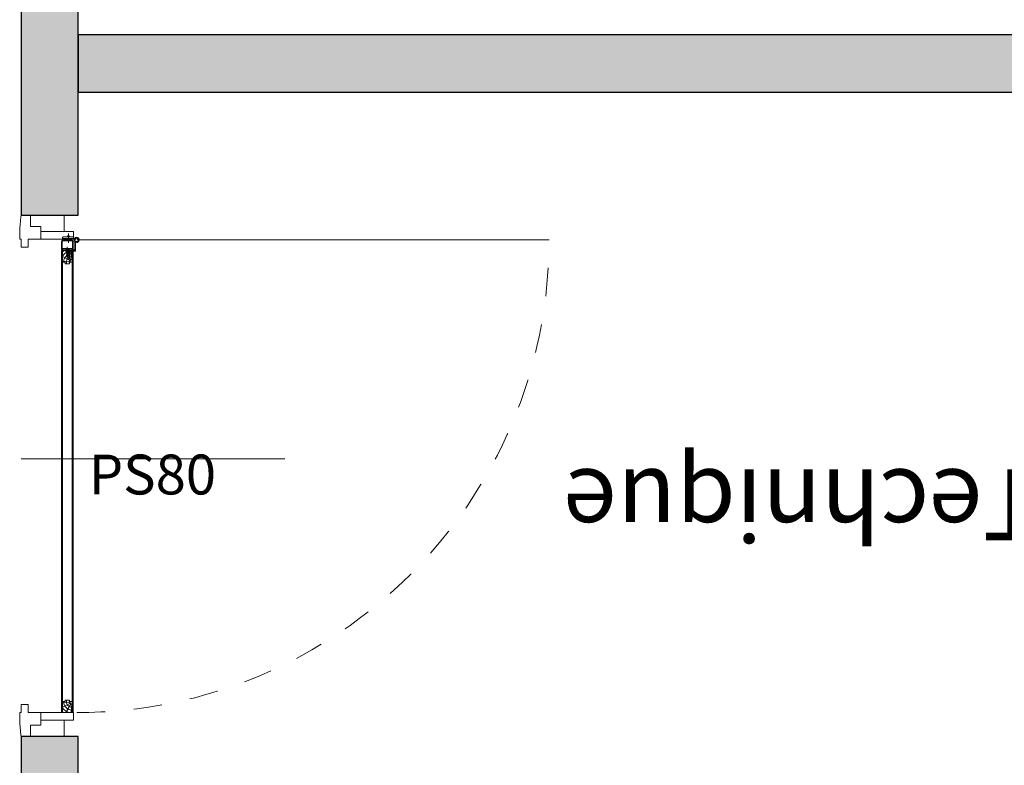
# Model space of a CAD drawing. Units: centimetres. Extents: x -28960 to -408, y -39898 to -13175.
# Drawn here: x -3602 to -3430, y -38086 to -37955 of the extents above; entities that cross this region are included whole.
import ezdxf

# ---------------------------------------------------------------- set-up
doc = ezdxf.new("R2010")
doc.units = ezdxf.units.CM
doc.header["$LTSCALE"] = 50
doc.linetypes.add('Tirets', pattern=[0.2, 0.1, -0.1])
for name, color, linetype, lineweight, true_color in [('L01_Existant_Demol', 7, 'Continuous', 25, 0x000000), ('L01_Existant_Demol$H01_EXI_01', 7, 'Continuous', 18, 0xcfcfcf), ('L01_Existant_Demol$Texte', 250, 'Continuous', 18, 0x333333), ('L05_Menuiserie', 7, 'Continuous', 18, 0xa26d6d), ('L05_Menuiserie$L05_Men_pointillés', 7, 'Tirets', 18, 0xa26d6d)]:
    doc.layers.add(name, color=color, linetype=linetype, lineweight=lineweight, true_color=true_color)
doc.styles.add('Arial Normal', font='arial.ttf')

msp = doc.modelspace()

# ---------------------------------------------------------------- hatches: boundary and pattern name
at = {"layer": 'L01_Existant_Demol$H01_EXI_01'}
for points in [[(-3602.01, -37989.32), (-3592.01, -37989.32), (-3592.01, -37928.65), (-3602.01, -37928.65)], [(-3592.01, -37957.78), (-3592.01, -37967.78), (-3293.01, -37967.78), (-3293.01, -37957.78)], [(-3602.01, -38190.84), (-3592.01, -38185.57), (-3592.01, -38080.49), (-3602.01, -38080.49)]]:
    msp.add_hatch(color=256, dxfattribs=at).paths.add_polyline_path(points, flags=0)
at = {"layer": 'L05_Menuiserie'}
h = msp.add_hatch(dxfattribs=at)
h.set_pattern_fill('ANSI37', color=256, scale=0.2, angle=90, style=0, pattern_type=2)
h.set_pattern_definition([(135, (4.8577, 1666.62406), (-0.449012806, -0.449012806), []), (225, (4.8577, 1666.62406), (0.449012806, -0.449012806), [])])
h.paths.add_polyline_path([(-3594.92, -37995.33), (-3594.92, -37995.33), (-3594.92, -37995.33), (-3594.92, -37995.34), (-3594.92, -37995.34), (-3594.92, -37995.34), (-3594.92, -37995.35), (-3594.92, -37995.35), (-3594.92, -37995.35), (-3594.92, -37995.36), (-3594.91, -37995.36), (-3594.91, -37995.36), (-3594.91, -37995.37), (-3594.91, -37995.37), (-3594.91, -37995.37), (-3594.91, -37995.38), (-3594.91, -37995.38), (-3594.91, -37995.38), (-3594.91, -37995.39), (-3594.9, -37995.39), (-3594.9, -37995.4), (-3594.9, -37995.4), (-3594.9, -37995.4), (-3594.9, -37995.41), (-3594.89, -37995.41), (-3594.89, -37995.41), (-3594.89, -37995.41), (-3594.89, -37995.42), (-3594.89, -37995.42), (-3594.88, -37995.42), (-3594.88, -37995.43), (-3594.88, -37995.43), (-3594.88, -37995.43), (-3594.87, -37995.43), (-3594.87, -37995.44), (-3594.87, -37995.44), (-3594.86, -37995.44), (-3594.86, -37995.44), (-3594.86, -37995.45), (-3594.85, -37995.45), (-3594.85, -37995.45), (-3594.85, -37995.45), (-3594.84, -37995.46), (-3594.84, -37995.46), (-3594.84, -37995.46), (-3594.83, -37995.46), (-3594.83, -37995.46), (-3594.83, -37995.46), (-3594.82, -37995.47), (-3594.82, -37995.47), (-3594.82, -37995.47), (-3594.81, -37995.47), (-3594.81, -37995.47), (-3594.81, -37995.47), (-3594.8, -37995.47), (-3594.8, -37995.47), (-3594.8, -37995.47), (-3594.79, -37995.47), (-3594.79, -37995.47), (-3594.79, -37995.48), (-3594.78, -37995.48), (-3594.78, -37995.48), (-3594.78, -37995.48), (-3594.77, -37995.48), (-3594.77, -37995.48), (-3593.07, -37995.48), (-3593.07, -37995.48), (-3593.07, -37995.48), (-3593.06, -37995.48), (-3593.06, -37995.48), (-3593.06, -37995.48), (-3593.05, -37995.47), (-3593.05, -37995.47), (-3593.05, -37995.47), (-3593.04, -37995.47), (-3593.04, -37995.47), (-3593.04, -37995.47), (-3593.03, -37995.47), (-3593.03, -37995.47), (-3593.03, -37995.47), (-3593.02, -37995.47), (-3593.02, -37995.47), (-3593.01, -37995.46), (-3593.01, -37995.46), (-3593.01, -37995.46), (-3593, -37995.46), (-3593, -37995.46), (-3593, -37995.46), (-3592.99, -37995.45), (-3592.99, -37995.45), (-3592.99, -37995.45), (-3592.99, -37995.45), (-3592.98, -37995.44), (-3592.98, -37995.44), (-3592.98, -37995.44), (-3592.97, -37995.44), (-3592.97, -37995.43), (-3592.97, -37995.43), (-3592.96, -37995.43), (-3592.96, -37995.43), (-3592.96, -37995.42), (-3592.96, -37995.42), (-3592.95, -37995.42), (-3592.95, -37995.41), (-3592.95, -37995.41), (-3592.95, -37995.41), (-3592.95, -37995.41), (-3592.94, -37995.4), (-3592.94, -37995.4), (-3592.94, -37995.4), (-3592.94, -37995.39), (-3592.94, -37995.39), (-3592.94, -37995.38), (-3592.93, -37995.38), (-3592.93, -37995.38), (-3592.93, -37995.37), (-3592.93, -37995.37), (-3592.93, -37995.37), (-3592.93, -37995.36), (-3592.93, -37995.36), (-3592.93, -37995.36), (-3592.93, -37995.35), (-3592.93, -37995.35), (-3592.93, -37995.35), (-3592.92, -37995.34), (-3592.92, -37995.34), (-3592.92, -37995.34), (-3592.92, -37995.33), (-3592.92, -37995.33), (-3592.92, -37995.33), (-3592.92, -37993.83), (-3592.92, -37993.83), (-3592.92, -37993.82), (-3592.92, -37993.82), (-3592.92, -37993.82), (-3592.92, -37993.81), (-3592.93, -37993.81), (-3592.93, -37993.81), (-3592.93, -37993.8), (-3592.93, -37993.8), (-3592.93, -37993.8), (-3592.93, -37993.79), (-3592.93, -37993.79), (-3592.93, -37993.79), (-3592.93, -37993.78), (-3592.93, -37993.78), (-3592.93, -37993.78), (-3592.94, -37993.77), (-3592.94, -37993.77), (-3592.94, -37993.76), (-3592.94, -37993.76), (-3592.94, -37993.76), (-3592.94, -37993.75), (-3592.95, -37993.75), (-3592.95, -37993.75), (-3592.95, -37993.75), (-3592.95, -37993.74), (-3592.95, -37993.74), (-3592.96, -37993.74), (-3592.96, -37993.73), (-3592.96, -37993.73), (-3592.96, -37993.73), (-3592.97, -37993.72), (-3592.97, -37993.72), (-3592.97, -37993.72), (-3592.98, -37993.72), (-3592.98, -37993.71), (-3592.98, -37993.71), (-3592.99, -37993.71), (-3592.99, -37993.71), (-3592.99, -37993.7), (-3592.99, -37993.7), (-3593, -37993.7), (-3593, -37993.7), (-3593, -37993.7), (-3593.01, -37993.7), (-3593.01, -37993.69), (-3593.01, -37993.69), (-3593.02, -37993.69), (-3593.02, -37993.69), (-3593.03, -37993.69), (-3593.03, -37993.69), (-3593.03, -37993.69), (-3593.04, -37993.69), (-3593.04, -37993.68), (-3593.04, -37993.68), (-3593.05, -37993.68), (-3593.05, -37993.68), (-3593.05, -37993.68), (-3593.06, -37993.68), (-3593.06, -37993.68), (-3593.06, -37993.68), (-3593.07, -37993.68), (-3593.07, -37993.68), (-3593.07, -37993.68), (-3594.77, -37993.68), (-3594.77, -37993.68), (-3594.78, -37993.68), (-3594.78, -37993.68), (-3594.78, -37993.68), (-3594.79, -37993.68), (-3594.79, -37993.68), (-3594.79, -37993.68), (-3594.8, -37993.68), (-3594.8, -37993.68), (-3594.8, -37993.68), (-3594.81, -37993.69), (-3594.81, -37993.69), (-3594.81, -37993.69), (-3594.82, -37993.69), (-3594.82, -37993.69), (-3594.82, -37993.69), (-3594.83, -37993.69), (-3594.83, -37993.69), (-3594.83, -37993.7), (-3594.84, -37993.7), (-3594.84, -37993.7), (-3594.84, -37993.7), (-3594.85, -37993.7), (-3594.85, -37993.7), (-3594.85, -37993.71), (-3594.86, -37993.71), (-3594.86, -37993.71), (-3594.86, -37993.71), (-3594.87, -37993.72), (-3594.87, -37993.72), (-3594.87, -37993.72), (-3594.88, -37993.72), (-3594.88, -37993.73), (-3594.88, -37993.73), (-3594.88, -37993.73), (-3594.89, -37993.74), (-3594.89, -37993.74), (-3594.89, -37993.74), (-3594.89, -37993.75), (-3594.89, -37993.75), (-3594.9, -37993.75), (-3594.9, -37993.75), (-3594.9, -37993.76), (-3594.9, -37993.76), (-3594.9, -37993.76), (-3594.91, -37993.77), (-3594.91, -37993.77), (-3594.91, -37993.78), (-3594.91, -37993.78), (-3594.91, -37993.78), (-3594.91, -37993.79), (-3594.91, -37993.79), (-3594.91, -37993.79), (-3594.91, -37993.8), (-3594.92, -37993.8), (-3594.92, -37993.8), (-3594.92, -37993.81), (-3594.92, -37993.81), (-3594.92, -37993.81), (-3594.92, -37993.82), (-3594.92, -37993.82), (-3594.92, -37993.82), (-3594.92, -37993.83), (-3594.92, -37993.83)], flags=0)
h.paths.add_polyline_path([(-3594.81, -37993.83), (-3594.77, -37993.79), (-3593.07, -37993.79), (-3593.03, -37993.83), (-3593.03, -37995.33), (-3593.07, -37995.37), (-3594.77, -37995.37), (-3594.81, -37995.33)], flags=0)
h = msp.add_hatch(dxfattribs=at)
h.set_pattern_fill('AGGLO', color=256, scale=0.1, angle=90, style=0, pattern_type=2)
h.set_pattern_definition([(135, (4.8577, 1666.624), (-1.06066017, -1.06066017), [0.5, -1.5]), (215, (4.8577, 1666.824), (1.08979523, -1.55638888), [0.5, -1.2]), (125, (4.8577, 1667.224), (-1.31064327, -0.9177223), [0.5, -1.8]), (230, (4.8577, 1667.024), (1.37888, -1.1570177), [0.5, -2.1]), (153, (4.8577, 1667.424), (-0.77178385, -1.51471109), [0.5, -1.2]), (207, (4.8577, 1667.624), (0.907981, -1.78201305), [0.5, -1.5]), (107, (4.8577, 1667.824), (-2.00823999, -0.61398058), [0.5, -1.8])])
h.paths.add_polyline_path([(-3593.1, -37995.12), (-3594.74, -37995.12), (-3594.74, -37995.37), (-3593.1, -37995.37)], flags=0)

# ---------------------------------------------------------------- linework, layer by layer
at = {"layer": 'L01_Existant_Demol'}
for points in [[(-3602.01, -37989.32), (-3592.01, -37989.32), (-3592.01, -37928.65), (-3602.01, -37928.65)], [(-3592.01, -37957.78), (-3592.01, -37967.78), (-3293.01, -37967.78), (-3293.01, -37957.78)], [(-3602.01, -38190.84), (-3592.01, -38185.57), (-3592.01, -38080.49), (-3602.01, -38080.49)]]:
    msp.add_lwpolyline(points, close=True, dxfattribs=at)
at = {"layer": 'L05_Menuiserie'}
for p, q in [((-3593.72, -37992.51), (-3593.72, -37994.15)), ((-3594.92, -37995.33), (-3594.92, -37993.83)), ((-3594.81, -37995.33), (-3594.81, -37993.83)), ((-3594.77, -37993.68), (-3593.07, -37993.68)), ((-3594.77, -37993.79), (-3593.07, -37993.79)), ((-3594.74, -37993.51), (-3594.74, -37993.21)), ((-3594.74, -37993.41), (-3592.85, -37993.41)), ((-3592.85, -37993.51), (-3594.74, -37993.51)), ((-3594.64, -37993.11), (-3592.85, -37993.11)), ((-3593.55, -37993), (-3593.9, -37993)), ((-3593.9, -37993.08), (-3593.9, -37993)), ((-3593.82, -37992.91), (-3593.87, -37992.96)), ((-3593.87, -37993), (-3593.87, -37992.96)), ((-3593.87, -37992.96), (-3593.57, -37992.96)), ((-3593.84, -37993), (-3593.84, -37992.96)), ((-3593.82, -37992.91), (-3593.62, -37992.91)), ((-3593.57, -37992.96), (-3593.62, -37992.91)), ((-3593.6, -37993), (-3593.6, -37992.96)), ((-3593.57, -37992.96), (-3593.57, -37993)), ((-3593.55, -37993.08), (-3593.55, -37993)), ((-3593.26, -37993.41), (-3593.26, -37993.51)), ((-3593.03, -37993.83), (-3593.03, -37995.33)), ((-3592.92, -37993.83), (-3592.92, -37995.33)), ((-3592.85, -37993.11), (-3592.85, -37993.51)), ((-3592.69, -37993.36), (-3592.85, -37993.36)), ((-3592.85, -37993.51), (-3592.76, -37993.51)), ((-3592.77, -37993.36), (-3592.77, -37993.51)), ((-3592.62, -37995.43), (-3592.62, -37993.76)), ((-3592.47, -37995.48), (-3592.47, -37993.95)), ((-3592.28, -37993.63), (-3509.61, -37993.63)), ((-3594.92, -37995.48), (-3594.92, -38076.3)), ((-3594.77, -37995.48), (-3594.92, -37995.48)), ((-3594.77, -37995.37), (-3593.07, -37995.37)), ((-3594.77, -37995.48), (-3593.07, -37995.48)), ((-3594.77, -37995.48), (-3594.77, -37995.48)), ((-3594.76, -37997.55), (-3594.76, -37995.48)), ((-3594.74, -37995.12), (-3593.1, -37995.12)), ((-3594.74, -37995.37), (-3594.74, -37995.12)), ((-3593.69, -37996.48), (-3594.24, -37995.54)), ((-3594.02, -37995.29), (-3594.19, -37995.11)), ((-3594.17, -37995.13), (-3594, -37995.3)), ((-3594.16, -37995.12), (-3593.95, -37995.12)), ((-3594.07, -37995.49), (-3593.92, -37995.45)), ((-3594, -37995.45), (-3594.07, -37995.49)), ((-3594, -37995.51), (-3594.07, -37995.49)), ((-3594.07, -37995.6), (-3593.77, -37995.51)), ((-3594, -37995.56), (-3594.07, -37995.6)), ((-3594, -37995.63), (-3594.07, -37995.6)), ((-3594.07, -37995.71), (-3593.77, -37995.62)), ((-3594, -37995.67), (-3594.07, -37995.71)), ((-3594, -37995.74), (-3594.07, -37995.71)), ((-3594.07, -37995.81), (-3593.77, -37995.72)), ((-3594, -37995.77), (-3594.07, -37995.81)), ((-3594, -37995.84), (-3594.07, -37995.81)), ((-3594.07, -37995.92), (-3593.77, -37995.83)), ((-3594, -37995.88), (-3594.07, -37995.92)), ((-3594, -37995.96), (-3594.07, -37995.92)), ((-3594.07, -37996.03), (-3593.77, -37995.95)), ((-3594, -37995.99), (-3594.07, -37996.03)), ((-3594, -37996.06), (-3594.07, -37996.03)), ((-3594.07, -37996.14), (-3593.77, -37996.06)), ((-3594, -37996.1), (-3594.07, -37996.14)), ((-3594, -37995.45), (-3594, -37995.3)), ((-3593.84, -37995.3), (-3594, -37995.3)), ((-3594, -37995.45), (-3593.92, -37995.41)), ((-3593.92, -37995.48), (-3594, -37995.51)), ((-3594, -37995.56), (-3593.84, -37995.49)), ((-3594, -37995.56), (-3594, -37995.51)), ((-3593.84, -37995.56), (-3594, -37995.63)), ((-3594, -37995.67), (-3593.84, -37995.6)), ((-3594, -37995.67), (-3594, -37995.63)), ((-3593.84, -37995.67), (-3594, -37995.74)), ((-3594, -37995.77), (-3593.84, -37995.7)), ((-3594, -37995.77), (-3594, -37995.74)), ((-3593.84, -37995.77), (-3594, -37995.84)), ((-3594, -37995.88), (-3593.84, -37995.81)), ((-3594, -37995.88), (-3594, -37995.84)), ((-3593.84, -37995.88), (-3594, -37995.96)), ((-3594, -37995.99), (-3593.84, -37995.92)), ((-3594, -37995.99), (-3594, -37995.96)), ((-3593.84, -37995.99), (-3594, -37996.06)), ((-3594, -37996.1), (-3593.84, -37996.03)), ((-3594, -37996.1), (-3594, -37996.06)), ((-3593.84, -37996.1), (-3594, -37996.18)), ((-3593.97, -37995.48), (-3593.97, -37995.63)), ((-3593.97, -37995.48), (-3592.67, -37995.48)), ((-3593.97, -37995.63), (-3593.69, -37995.63)), ((-3593.95, -37995.12), (-3593.95, -37995.17)), ((-3593.95, -37995.17), (-3593.89, -37995.17)), ((-3593.92, -37994.85), (-3593.92, -37996.79)), ((-3593.92, -37995.48), (-3593.92, -37995.41)), ((-3593.89, -37995.12), (-3593.89, -37995.17)), ((-3593.89, -37995.12), (-3593.68, -37995.12)), ((-3593.67, -37995.13), (-3593.84, -37995.3)), ((-3593.84, -37995.49), (-3593.84, -37995.3)), ((-3593.84, -37995.49), (-3593.77, -37995.51)), ((-3593.77, -37995.51), (-3593.84, -37995.56)), ((-3593.84, -37995.6), (-3593.84, -37995.56)), ((-3593.84, -37995.6), (-3593.77, -37995.62)), ((-3593.77, -37995.62), (-3593.84, -37995.67)), ((-3593.84, -37995.71), (-3593.84, -37995.67)), ((-3593.84, -37995.7), (-3593.77, -37995.72)), ((-3593.77, -37995.72), (-3593.84, -37995.77)), ((-3593.84, -37995.81), (-3593.84, -37995.77)), ((-3593.84, -37995.81), (-3593.77, -37995.83)), ((-3593.77, -37995.83), (-3593.84, -37995.88)), ((-3593.84, -37995.92), (-3593.84, -37995.88)), ((-3593.84, -37995.92), (-3593.77, -37995.95)), ((-3593.77, -37995.95), (-3593.84, -37995.99)), ((-3593.84, -37996.03), (-3593.84, -37995.99)), ((-3593.84, -37996.03), (-3593.77, -37996.06)), ((-3593.77, -37996.06), (-3593.84, -37996.1)), ((-3593.84, -37996.14), (-3593.84, -37996.1)), ((-3593.82, -37995.49), (-3593.66, -37995.66)), ((-3593.81, -37995.48), (-3593.6, -37995.48)), ((-3593.72, -37995.85), (-3593.57, -37995.8)), ((-3593.66, -37995.8), (-3593.72, -37995.85)), ((-3593.66, -37995.87), (-3593.72, -37995.85)), ((-3593.72, -37995.96), (-3593.42, -37995.87)), ((-3593.66, -37995.92), (-3593.72, -37995.96)), ((-3593.66, -37995.99), (-3593.72, -37995.96)), ((-3593.72, -37996.07), (-3593.42, -37995.98)), ((-3593.66, -37996.03), (-3593.72, -37996.07)), ((-3593.66, -37996.09), (-3593.72, -37996.07)), ((-3593.72, -37996.17), (-3593.42, -37996.08)), ((-3593.66, -37995.8), (-3593.66, -37995.66)), ((-3593.49, -37995.66), (-3593.66, -37995.66)), ((-3593.66, -37995.8), (-3593.57, -37995.77)), ((-3593.57, -37995.84), (-3593.66, -37995.87)), ((-3593.66, -37995.92), (-3593.49, -37995.85)), ((-3593.66, -37995.92), (-3593.66, -37995.87)), ((-3593.49, -37995.92), (-3593.66, -37995.99)), ((-3593.66, -37996.03), (-3593.49, -37995.96)), ((-3593.66, -37996.03), (-3593.66, -37995.99)), ((-3593.49, -37996.03), (-3593.66, -37996.09)), ((-3593.66, -37996.13), (-3593.49, -37996.06)), ((-3593.66, -37996.13), (-3593.66, -37996.09)), ((-3593.6, -37995.48), (-3593.6, -37995.53)), ((-3593.6, -37995.53), (-3593.54, -37995.53)), ((-3593.57, -37995.21), (-3593.57, -37997.15)), ((-3593.57, -37995.84), (-3593.57, -37995.77)), ((-3593.54, -37995.48), (-3593.54, -37995.53)), ((-3593.54, -37995.48), (-3593.33, -37995.48)), ((-3593.33, -37995.49), (-3593.49, -37995.66)), ((-3593.49, -37995.85), (-3593.49, -37995.66)), ((-3593.49, -37995.85), (-3593.42, -37995.87)), ((-3593.42, -37995.87), (-3593.49, -37995.92)), ((-3593.49, -37995.96), (-3593.49, -37995.92)), ((-3593.49, -37995.96), (-3593.42, -37995.98)), ((-3593.42, -37995.98), (-3593.49, -37996.03)), ((-3593.49, -37996.07), (-3593.49, -37996.03)), ((-3593.49, -37996.06), (-3593.42, -37996.08)), ((-3593.42, -37996.08), (-3593.49, -37996.13)), ((-3593.46, -37995.63), (-3592.62, -37995.63)), ((-3593.14, -37997.13), (-3593.24, -37995.71)), ((-3593.17, -37995.48), (-3593.17, -37995.63)), ((-3593.1, -37995.12), (-3593.1, -37995.37)), ((-3593.08, -37997.55), (-3593.08, -37995.63)), ((-3592.92, -38076.3), (-3592.92, -37995.63)), ((-3592.87, -37995.48), (-3592.62, -37995.23)), ((-3594.76, -38076.3), (-3594.76, -37997.55)), ((-3594.76, -37997.55), (-3594.3, -37997.55)), ((-3593.36, -37997.44), (-3594.69, -37997.38)), ((-3593.36, -37997.28), (-3594.65, -37996.61)), ((-3594.3, -37997.55), (-3594.3, -37997.8)), ((-3594.3, -37997.8), (-3593.55, -37997.8)), ((-3594, -37996.18), (-3594.07, -37996.14)), ((-3594.07, -37996.25), (-3593.77, -37996.17)), ((-3594, -37996.21), (-3594.07, -37996.25)), ((-3594, -37996.28), (-3594.07, -37996.25)), ((-3594.07, -37996.37), (-3593.77, -37996.28)), ((-3594, -37996.32), (-3594.07, -37996.37)), ((-3593.99, -37996.38), (-3594.07, -37996.37)), ((-3594.01, -37996.46), (-3593.83, -37996.4)), ((-3593.98, -37996.42), (-3594.01, -37996.46)), ((-3593.96, -37996.48), (-3594.01, -37996.46)), ((-3594, -37996.21), (-3593.84, -37996.14)), ((-3594, -37996.21), (-3594, -37996.18)), ((-3593.84, -37996.21), (-3594, -37996.28)), ((-3594, -37996.32), (-3593.84, -37996.25)), ((-3594, -37996.32), (-3594, -37996.28)), ((-3594, -37996.32), (-3594, -37996.32)), ((-3593.84, -37996.32), (-3593.99, -37996.38)), ((-3593.98, -37996.42), (-3593.99, -37996.38)), ((-3593.98, -37996.42), (-3593.85, -37996.37)), ((-3593.87, -37996.45), (-3593.96, -37996.48)), ((-3593.93, -37996.57), (-3593.96, -37996.48)), ((-3593.95, -37996.52), (-3593.88, -37996.49)), ((-3593.95, -37996.55), (-3593.88, -37996.52)), ((-3593.9, -37996.56), (-3593.94, -37996.58)), ((-3593.92, -37996.61), (-3593.93, -37996.57)), ((-3593.92, -37996.61), (-3593.9, -37996.56)), ((-3593.88, -37996.52), (-3593.9, -37996.56)), ((-3593.88, -37996.49), (-3593.87, -37996.45)), ((-3593.88, -37996.49), (-3593.88, -37996.52)), ((-3593.83, -37996.4), (-3593.87, -37996.45)), ((-3593.85, -37996.37), (-3593.84, -37996.32)), ((-3593.85, -37996.37), (-3593.83, -37996.4)), ((-3593.84, -37996.14), (-3593.77, -37996.17)), ((-3593.77, -37996.17), (-3593.84, -37996.21)), ((-3593.84, -37996.25), (-3593.84, -37996.21)), ((-3593.84, -37996.25), (-3593.77, -37996.28)), ((-3593.77, -37996.28), (-3593.84, -37996.32)), ((-3593.66, -37996.13), (-3593.72, -37996.17)), ((-3593.66, -37996.2), (-3593.72, -37996.17)), ((-3593.72, -37996.28), (-3593.42, -37996.19)), ((-3593.66, -37996.24), (-3593.72, -37996.28)), ((-3593.66, -37996.32), (-3593.72, -37996.28)), ((-3593.72, -37996.39), (-3593.42, -37996.3)), ((-3593.66, -37996.35), (-3593.72, -37996.39)), ((-3593.66, -37996.42), (-3593.72, -37996.39)), ((-3593.72, -37996.5), (-3593.42, -37996.42)), ((-3593.66, -37996.46), (-3593.72, -37996.5)), ((-3593.66, -37996.54), (-3593.72, -37996.5)), ((-3593.72, -37996.61), (-3593.42, -37996.53)), ((-3593.66, -37996.57), (-3593.72, -37996.61)), ((-3593.66, -37996.64), (-3593.72, -37996.61)), ((-3593.72, -37996.72), (-3593.42, -37996.64)), ((-3593.66, -37996.68), (-3593.72, -37996.72)), ((-3593.64, -37996.74), (-3593.72, -37996.72)), ((-3593.67, -37996.82), (-3593.48, -37996.76)), ((-3593.63, -37996.78), (-3593.67, -37996.82)), ((-3593.61, -37996.84), (-3593.67, -37996.82)), ((-3593.49, -37996.13), (-3593.66, -37996.2)), ((-3593.66, -37996.24), (-3593.49, -37996.17)), ((-3593.66, -37996.24), (-3593.66, -37996.2)), ((-3593.49, -37996.24), (-3593.66, -37996.32)), ((-3593.66, -37996.35), (-3593.49, -37996.28)), ((-3593.66, -37996.35), (-3593.66, -37996.32)), ((-3593.49, -37996.35), (-3593.66, -37996.42)), ((-3593.66, -37996.46), (-3593.49, -37996.39)), ((-3593.66, -37996.46), (-3593.66, -37996.42)), ((-3593.49, -37996.46), (-3593.66, -37996.54)), ((-3593.66, -37996.57), (-3593.49, -37996.5)), ((-3593.66, -37996.57), (-3593.66, -37996.54)), ((-3593.49, -37996.57), (-3593.66, -37996.64)), ((-3593.66, -37996.68), (-3593.49, -37996.61)), ((-3593.66, -37996.68), (-3593.66, -37996.64)), ((-3593.66, -37996.68), (-3593.66, -37996.68)), ((-3593.49, -37996.68), (-3593.64, -37996.74)), ((-3593.63, -37996.78), (-3593.64, -37996.74)), ((-3593.63, -37996.78), (-3593.51, -37996.73)), ((-3593.52, -37996.81), (-3593.61, -37996.84)), ((-3593.58, -37996.93), (-3593.61, -37996.84)), ((-3593.61, -37996.88), (-3593.53, -37996.85)), ((-3593.6, -37996.91), (-3593.53, -37996.88)), ((-3593.55, -37996.92), (-3593.59, -37996.94)), ((-3593.57, -37996.97), (-3593.58, -37996.93)), ((-3593.57, -37996.97), (-3593.55, -37996.92)), ((-3593.53, -37996.88), (-3593.55, -37996.92)), ((-3593.55, -37997.55), (-3593.55, -37997.8)), ((-3593.08, -37997.55), (-3593.55, -37997.55)), ((-3593.53, -37996.85), (-3593.52, -37996.81)), ((-3593.53, -37996.85), (-3593.53, -37996.88)), ((-3593.48, -37996.76), (-3593.52, -37996.81)), ((-3593.51, -37996.73), (-3593.49, -37996.68)), ((-3593.51, -37996.73), (-3593.48, -37996.76)), ((-3593.27, -37997.19), (-3593.51, -37996.79)), ((-3593.49, -37996.17), (-3593.49, -37996.13)), ((-3593.49, -37996.17), (-3593.42, -37996.19)), ((-3593.42, -37996.19), (-3593.49, -37996.24)), ((-3593.49, -37996.28), (-3593.49, -37996.24)), ((-3593.49, -37996.28), (-3593.42, -37996.3)), ((-3593.42, -37996.3), (-3593.49, -37996.35)), ((-3593.49, -37996.39), (-3593.49, -37996.35)), ((-3593.49, -37996.39), (-3593.42, -37996.42)), ((-3593.42, -37996.42), (-3593.49, -37996.46)), ((-3593.49, -37996.5), (-3593.49, -37996.46)), ((-3593.49, -37996.5), (-3593.42, -37996.53)), ((-3593.42, -37996.53), (-3593.49, -37996.57)), ((-3593.49, -37996.61), (-3593.49, -37996.57)), ((-3593.49, -37996.61), (-3593.42, -37996.64)), ((-3593.42, -37996.64), (-3593.49, -37996.68)), ((-3593.08, -38076.3), (-3593.08, -37997.55)), ((-3555.85, -38031.94), (-3602.01, -38031.94)), ((-3594.76, -38074.37), (-3594.3, -38074.37)), ((-3593.36, -38074.49), (-3594.76, -38074.55)), ((-3593.36, -38074.65), (-3594.76, -38075.38)), ((-3594.3, -38074.37), (-3594.3, -38074.12)), ((-3594.3, -38074.12), (-3593.55, -38074.12)), ((-3593.27, -38074.73), (-3594.19, -38076.3)), ((-3593.55, -38074.37), (-3593.55, -38074.12)), ((-3593.08, -38074.37), (-3593.55, -38074.37)), ((-3593.14, -38074.79), (-3593.25, -38076.3)), ((-3594.92, -38076.3), (-3592.92, -38076.3))]:
    msp.add_line(p, q, dxfattribs=at)
for points in [[(-3602.01, -37989.32), (-3600.37, -37989.32), (-3600.37, -37991.3), (-3598.56, -37991.3), (-3598.56, -37991.97), (-3598.56, -37991.3), (-3598.56, -37993.51), (-3600.78, -37993.51), (-3600.78, -37994.9), (-3602.01, -37994.9)], [(-3602.01, -37994.9), (-3602.01, -37993.51), (-3602.21, -37993.51)], [(-3602.01, -38074.9), (-3602.01, -38076.3), (-3602.21, -38076.3)], [(-3602.01, -38080.49), (-3600.37, -38080.49), (-3600.37, -38078.5), (-3598.56, -38078.5), (-3598.56, -38077.84), (-3598.56, -38078.5), (-3598.56, -38076.3), (-3600.78, -38076.3), (-3600.78, -38074.9), (-3602.01, -38074.9)]]:
    msp.add_lwpolyline(points, dxfattribs=at)
for points in [[(-3600.37, -37989.32), (-3600.37, -37991.3), (-3598.56, -37991.3), (-3598.56, -37992.17), (-3594.48, -37992.17), (-3594.48, -37989.32)], [(-3598.56, -37993.51), (-3592.85, -37993.51), (-3592.85, -37992.17), (-3598.56, -37992.17)], [(-3598.56, -38076.3), (-3592.85, -38076.3), (-3592.85, -38077.64), (-3598.56, -38077.64)], [(-3600.37, -38080.49), (-3600.37, -38078.5), (-3598.56, -38078.5), (-3598.56, -38077.64), (-3594.48, -38077.64), (-3594.48, -38080.49)]]:
    msp.add_lwpolyline(points, close=True, dxfattribs=at)
for radius in [0.374, 0.299]:
    msp.add_circle((-3592.28, -37993.63), radius, dxfattribs=at)
for centre, radius, start, end in [((-3594.77, -37993.83), 0.15, 90, 180), ((-3594.77, -37993.83), 0.0399, 90, 180), ((-3594.64, -37993.21), 0.105, 90, 180), ((-3593.92, -37993.08), 0.0249, 270, 0), ((-3593.52, -37993.08), 0.0249, 180, 270), ((-3593.07, -37993.83), 0.15, 0, 90), ((-3593.07, -37993.83), 0.0399, 0, 90), ((-3592.54, -37993.52), 0.224, 105.5493, 208.4507), ((-3592.28, -37993.63), 0.461, 179.3626, 220.8209), ((-3592.54, -37993.52), 0.19, 102.8604, 211.1396), ((-3592.28, -37993.63), 0.426, 178.1124, 215.0438), ((-3592.28, -37993.63), 0.461, 244.378, 134.6374), ((-3592.28, -37993.63), 0.426, 242.1061, 135.8876), ((-3594.77, -37995.33), 0.15, 180, 270), ((-3594.77, -37995.33), 0.0399, 180, 270), ((-3593.08, -37997.55), 2.49, 123.5859, 132.2216), ((-3593.08, -37997.55), 2, 106.7761, 147.1401), ((-3594.16, -37995.13), 0.00998, 90, 225), ((-3593.81, -37995.49), 0.00998, 90, 225), ((-3593.68, -37995.13), 0.00998, 315, 90), ((-3593.08, -37997.55), 1.5, 90, 104.3271), ((-3593.33, -37995.49), 0.00998, 315, 90), ((-3593.07, -37995.33), 0.15, 270, 360), ((-3593.07, -37995.33), 0.0399, 270, 0), ((-3592.67, -37995.43), 0.0499, 270, 0), ((-3592.62, -37995.48), 0.15, 270, 360), ((-3593.08, -37997.55), 1.5, 113.7512, 180), ((-3593.08, -37997.55), 0.998, 90, 194.4775), ((-3593.08, -37997.55), 0.499, 90, 201.5652)]:
    msp.add_arc(centre, radius, start, end, dxfattribs=at)
at = {"layer": 'L05_Menuiserie', "extrusion": (0, 0, -1)}
for radius, start, end in [(1.5, 270, 0), (0.998, 270, 14.4775), (0.499, 270, 21.5652), (2, 284.9122, 327.1401), (2.49, 309.3708, 312.2216)]:
    msp.add_arc((3593.08, -38074.37), radius, start, end, dxfattribs=at)
at = {"layer": 'L05_Menuiserie'}
for points in [[(-3602.21, -37993.51), (-3602.36, -37992.25), (-3602.01, -37989.32)], [(-3602.21, -38076.3), (-3602.36, -38077.55), (-3602.01, -38080.49)]]:
    msp.add_rational_spline(points, [1, 0.992566681295, 1], degree=2, dxfattribs=at)
at = {"layer": 'L05_Menuiserie$L05_Men_pointillés'}
msp.add_arc((-3592.28, -37993.63), 82.67, 270, 360, dxfattribs=at)

# ---------------------------------------------------------------- texts
at = {"layer": 'L01_Existant_Demol$Texte', "insert": (-3442.19, -38046.17), "char_height": 12.4, "width": 273.7435, "attachment_point": 2, "rotation": 180, "style": 'Arial Normal'}
msp.add_mtext('Local Technique', dxfattribs=at)
at = {"layer": 'L05_Menuiserie', "insert": (-3590.17, -38040.34), "char_height": 6.983, "width": 60.6419, "attachment_point": 7, "style": 'Arial Normal'}
msp.add_mtext('PS80', dxfattribs=at)

doc.saveas('drawing.dxf')
